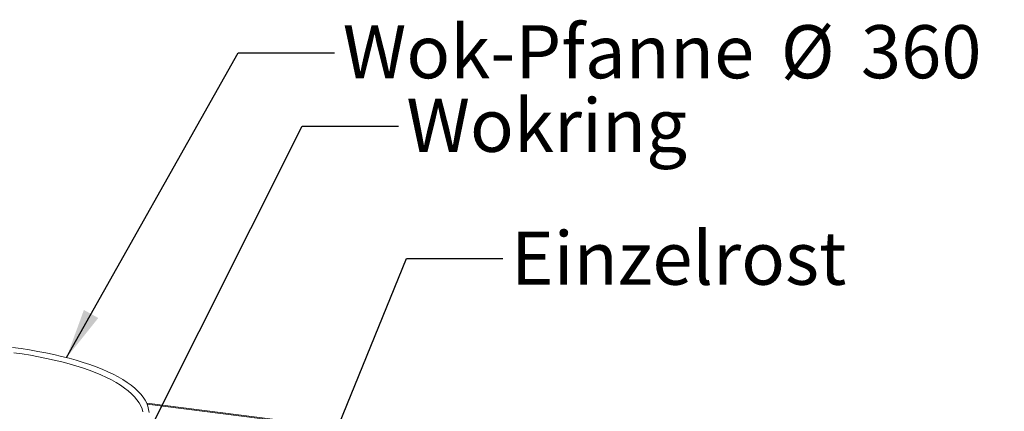
# Paper-space layout 'Blatt2' of a CAD drawing. Units: millimetres. Extents: x 5 to 415, y 5 to 292.
# Drawn here: x 300 to 365, y 136 to 162 of the extents above; entities that cross this region are included whole.
import ezdxf

# ---------------------------------------------------------------- set-up
doc = ezdxf.new("R2010")
doc.units = ezdxf.units.MM
doc.layers.add('BEMAßUNG', color=96, linetype='Continuous')
doc.styles.add('SLDTEXTSTYLE0', font='TXT', dxfattribs={"width": 0.75})
doc.dimstyles.new('SLDDIMSTYLE4', dxfattribs={"dimtxt": 0.18, "dimasz": 3.302, "dimexe": 0, "dimexo": 0.0625, "dimgap": 0, "dimtad": 0, "dimtih": 1, "dimtoh": 1, "dimdec": 0, "dimrnd": 1e-09, "dimzin": 0, "dimdsep": 46, "dimtxsty": 'Standard', "dimsah": 1, "dimcen": 0.09, "dimadec": 0, "dimazin": 0, "dimtfac": 3.302, "dimtdec": 0, "dimtofl": 0, "dimtmove": 0, "dimatfit": 3, "dimfxl": 0, "dimfrac": 2, "dimtolj": 1, "dimtzin": 0, "dimarcsym": 0})

# ---------------------------------------------------------------- blocks, each defined once
blk = doc.blocks.new('SW_NOTE_5')
at = {"layer": 'BEMAßUNG', "color": 0, "char_height": 3.5, "attachment_point": 1, "style": 'SLDTEXTSTYLE0'}
for s, insert in [('Wok-Pfanne', (0.543, 1.817)), ('%%c', (29.403, 1.817)), ('360', (34.682, 1.817))]:
    blk.add_mtext(s, dxfattribs=dict(at, insert=insert))

psp = doc.layouts.new('Blatt2')

# ---------------------------------------------------------------- linework, layer by layer
at = {"color": 7, "linetype": 'Continuous', "lineweight": 15}
for p, q in [((308.7596, 136.6379), (402.886, 124.7791)), ((308.7878, 136.5714), (402.8048, 124.7264))]:
    psp.add_line(p, q, dxfattribs=at)
at = {"color": 7, "linetype": 'Continuous', "lineweight": 15, "flags": 128}
for points in [[(299.9073, 140.3191), (300.4783, 140.2411), (301.0385, 140.1548), (301.5868, 140.0603), (302.1221, 139.958), (302.6434, 139.8479), (303.1497, 139.7302), (303.64, 139.6053), (304.1133, 139.4733), (304.5688, 139.3345), (305.0056, 139.1891), (305.4228, 139.0375), (305.8196, 138.88), (306.1953, 138.7168), (306.5491, 138.5482), (306.8803, 138.3747), (307.1884, 138.1964), (307.4727, 138.0138), (307.7326, 137.8272), (307.9677, 137.637), (308.1775, 137.4436), (308.3617, 137.2472), (308.5197, 137.0484), (308.6514, 136.8474), (308.7566, 136.6447), (308.8348, 136.4406), (308.8862, 136.2356), (308.9104, 136.0301)], [(299.9968, 139.971), (300.5565, 139.8906), (301.1049, 139.802), (301.6409, 139.7053), (302.1635, 139.6008), (302.6716, 139.4886), (303.1642, 139.369), (303.6403, 139.2421), (304.099, 139.1084), (304.5393, 138.9679), (304.9605, 138.8211), (305.3616, 138.6681), (305.7418, 138.5094), (306.1005, 138.3451), (306.4369, 138.1757), (306.7502, 138.0015), (307.04, 137.8228), (307.3057, 137.6399), (307.5466, 137.4533), (307.7623, 137.2633), (307.9525, 137.0703), (308.1166, 136.8747), (308.2545, 136.6768), (308.3658, 136.4771), (308.4502, 136.2759), (308.5077, 136.0736)]]:
    psp.add_lwpolyline(points, dxfattribs=at)

# ---------------------------------------------------------------- block references
at = {"layer": 'BEMAßUNG'}
psp.add_blockref('SW_NOTE_5', (321.13, 159.7478), dxfattribs=at)

# ---------------------------------------------------------------- texts
at = {"layer": 'BEMAßUNG', "char_height": 3.5, "attachment_point": 1, "style": 'SLDTEXTSTYLE0'}
for s, insert in [('Wokring', (325.8668, 156.7146)), ('Einzelrost', (332.7664, 147.9536))]:
    psp.add_mtext(s, dxfattribs=dict(at, insert=insert))

# ---------------------------------------------------------------- leaders
at = {"layer": 'BEMAßUNG'}
for points in [[(303.4759, 139.6483), (314.78, 159.7478), (321.13, 159.7478)], [(305.5997, 128.1764), (319.009, 154.902), (325.359, 154.902)], [(317.1005, 124.5972), (325.8813, 146.1795), (332.2313, 146.1795)]]:
    psp.add_leader(points, dimstyle='SLDDIMSTYLE4', dxfattribs=at)

doc.saveas('drawing.dxf')
